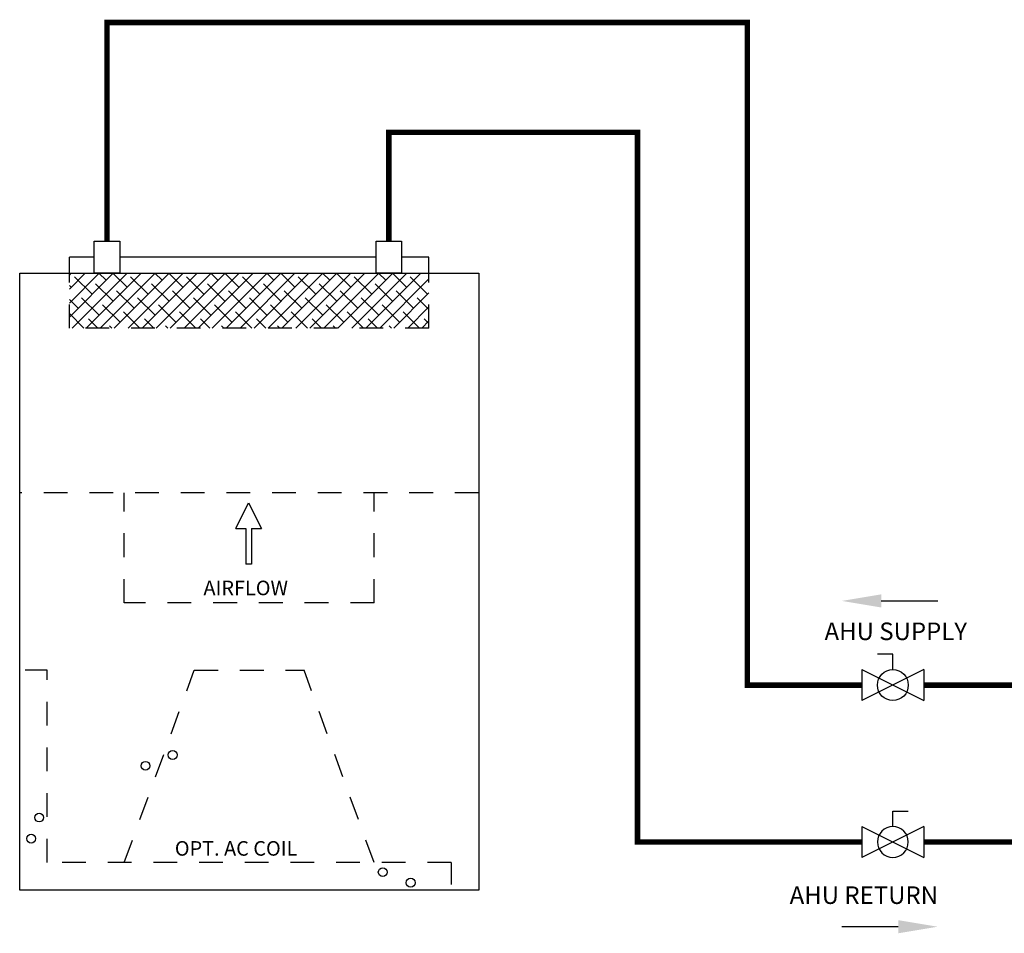
# Model space of a CAD drawing. Units: inches. Extents: x 2.5 to 13.9, y 2.6 to 8.1.
# Drawn here: x 2.5 to 6.9, y 3.4 to 7.5 of the extents above; entities that cross this region are included whole.
import ezdxf

# ---------------------------------------------------------------- set-up
doc = ezdxf.new("R2010")
doc.units = ezdxf.units.IN
doc.header["$MEASUREMENT"] = 0
doc.linetypes.add('ACAD_ISO02W100', pattern=[15, 12, -3])
doc.styles.add('ROMANS', font='romans.shx')

# ---------------------------------------------------------------- blocks, each defined once
blk = doc.blocks.new('airflow-front-view')
h = blk.add_hatch()
h.set_pattern_fill('ANSI38', color=256, scale=0.36)
h.set_pattern_definition([(45, (-1.594468, -2.184443), (-0.0318198, 0.0318198), []), (135, (-1.594468, -2.184443), (-0.0954594, 0.0318198), [0.1125, -0.0675])])
h.paths.add_polyline_path([(-0.8185, 2.8077), (-0.8185, 2.5577), (0.8185, 2.5577), (0.8185, 2.8077)])
for p, q in [((-0.8185, 2.8077), (-0.8185, 2.8807)), ((-0.7057, 2.8807), (-0.8185, 2.8807)), ((0.5778, 2.8807), (-0.5895, 2.8807)), ((0.8185, 2.8807), (0.694, 2.8807)), ((0.8185, 2.8077), (0.8185, 2.8807)), ((-0.0612, 1.6453), (-0.0026, 1.7625)), ((-0.0026, 1.7625), (0.056, 1.6453)), ((-0.0612, 1.6453), (-0.0151, 1.6453)), ((-0.0151, 1.6453), (-0.0151, 1.4834)), ((0.0099, 1.6453), (0.056, 1.6453)), ((0.0099, 1.6453), (0.0099, 1.4834)), ((0.0099, 1.4834), (-0.0151, 1.4834))]:
    blk.add_line(p, q)
at = {"linetype": 'ACAD_ISO02W100', "ltscale": 0.009}
for p, q in [((-0.8185, 2.5577), (-0.8185, 2.8077)), ((0.8185, 2.5577), (0.8185, 2.8077)), ((0.8185, 2.5577), (-0.8185, 2.5577)), ((1.0449, 1.8077), (-1.0449, 1.8077)), ((-0.5685, 1.3077), (-0.5685, 1.8077)), ((0.5685, 1.3077), (0.5685, 1.8077)), ((0.5685, 1.3077), (-0.5685, 1.3077)), ((-0.9199, 0.125), (-0.9199, 1)), ((-0.5685, 0.125), (-0.25, 1)), ((-0.25, 1), (0.25, 1)), ((0.5685, 0.125), (0.25, 1)), ((0.9199, 0.125), (-0.9199, 0.125))]:
    blk.add_line(p, q, dxfattribs=at)
at = {"linetype": 'ACAD_ISO02W100', "ltscale": 0.005}
for p, q in [((-0.9199, 1), (-1.0449, 1)), ((0.9199, 0.125), (0.9199, 0))]:
    blk.add_line(p, q, dxfattribs=at)
for points in [[(-0.7057, 2.9537), (-0.5895, 2.9537), (-0.5895, 2.8077), (-0.7057, 2.8077)], [(0.5778, 2.9537), (0.694, 2.9537), (0.694, 2.8077), (0.5778, 2.8077)], [(-1.0449, 2.8077), (1.0449, 2.8077), (1.0449, 0), (-1.0449, 0)]]:
    blk.add_lwpolyline(points, close=True)
for centre in [(-0.3484, 0.6146), (-0.4721, 0.5657), (-0.9563, 0.3298), (-0.9925, 0.2338), (0.6079, 0.0811), (0.735, 0.0333)]:
    blk.add_circle(centre, 0.02)
at = {"style": 'ROMANS'}
for s, height, p in [('AIRFLOW', 0.06635, (-0.2082, 1.3418)), ('OPT. AC COIL', 0.066353, (-0.3385, 0.1563))]:
    blk.add_text(s, height=height, dxfattribs=at).set_placement(p)
blk = doc.blocks.new('Full-Port Ball Valve')
for p, q in [((-0.5, 1), (0.5, 1)), ((-0.5, -1), (0.5, 1)), ((-0.5, 1), (0.5, -1)), ((-0.5, 0), (-1, 0)), ((-1, 0), (-1, -0.5)), ((-0.5, -1), (0.5, -1))]:
    blk.add_line(p, q)
blk.add_circle((0, 0), 0.5)

msp = doc.modelspace()

# ---------------------------------------------------------------- linework, layer by layer
at = {"const_width": 0.025}
for points in [[(6.3015, 4.5009), (5.7794, 4.5009), (5.7794, 6.9451), (5.7794, 7.5172), (2.8642, 7.5172), (2.8642, 6.5219)], [(4.1477, 6.5219), (4.1477, 7.0172), (5.2794, 7.0172), (5.2794, 3.7868), (6.3015, 3.7868)], [(9.0803, 4.7564), (9.0803, 4.5009), (6.5828, 4.5009)], [(9.3019, 4.7564), (9.3019, 3.7868), (6.5828, 3.7868)]]:
    msp.add_lwpolyline(points, dxfattribs=at)
at = {"linetype": 'ByBlock', "lineweight": -2}
for points in [[(6.3894, 4.8841), (6.6465, 4.8841)], [(6.4665, 3.4011), (6.2094, 3.4011)]]:
    msp.add_lwpolyline(points, dxfattribs=at)
for points in [[(6.3894, 4.8541), (6.2094, 4.8841), (6.3894, 4.9141)], [(6.4665, 3.4311), (6.6465, 3.4011), (6.4665, 3.3711)]]:
    msp.add_solid(points)

# ---------------------------------------------------------------- block references
msp.add_blockref('airflow-front-view', (3.5118, 3.5681))
at = {"yscale": 0.140625, "zscale": 0.140625}
for p, xscale, rotation in [((6.4422, 4.5009), 0.140625, 269.9999999999999), ((6.4422, 3.7868), -0.140625, 90.00000000000007)]:
    msp.add_blockref('Full-Port Ball Valve', p, dxfattribs=dict(at, xscale=xscale, rotation=rotation))

# ---------------------------------------------------------------- texts
at = {"char_height": 0.0801, "attachment_point": 1, "style": 'ROMANS'}
for s, insert in [('\\pxqc;AHU SUPPLY', (5.5217, 4.7857)), ('\\pxqc;AHU RETURN', (5.3762, 3.5847))]:
    msp.add_mtext_dynamic_manual_height_columns(s, width=1.867793, gutter_width=1, heights=[0], dxfattribs=dict(at, insert=insert))

doc.saveas('drawing.dxf')
